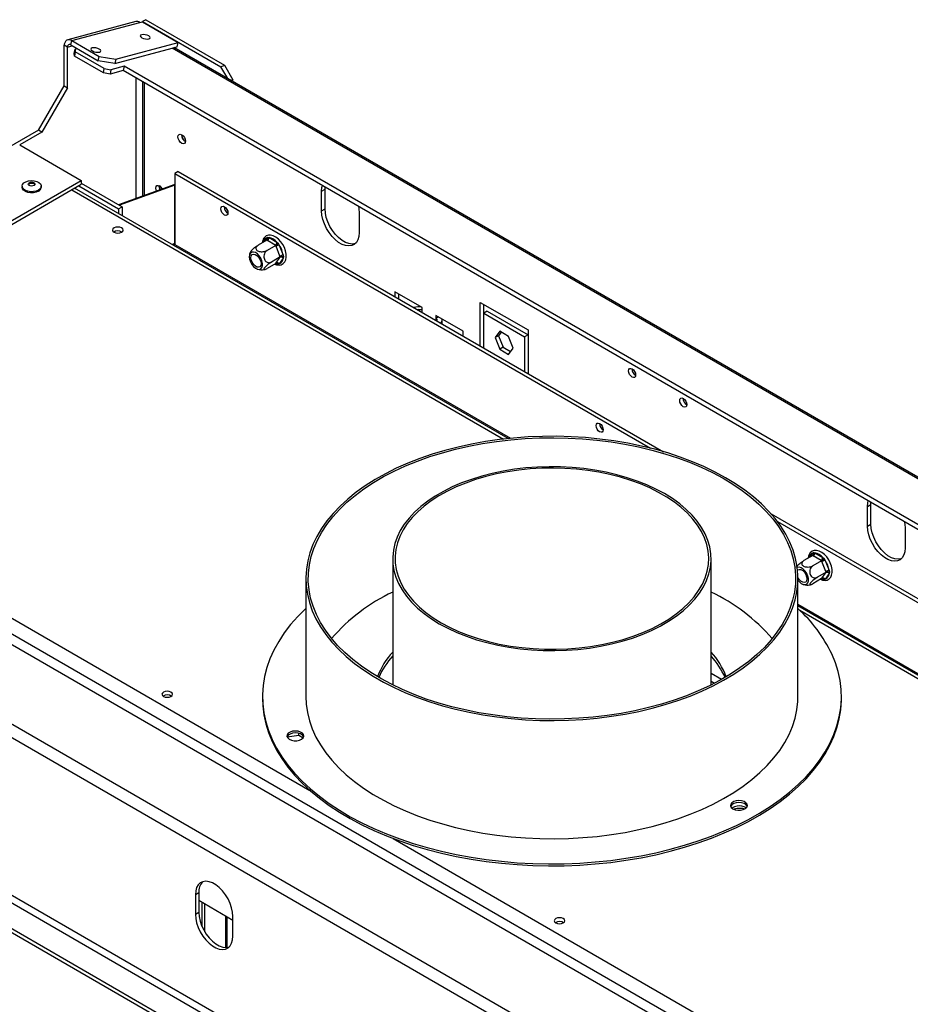
# Model space of a CAD drawing. Units: millimetres. Extents: x 115 to 9895, y -368 to 4498.
# Drawn here: x 4262 to 4631, y 1774 to 2182 of the extents above; entities that cross this region are included whole.
import ezdxf

# ---------------------------------------------------------------- set-up
doc = ezdxf.new("R2010")
doc.units = ezdxf.units.MM
doc.header["$LTSCALE"] = 20

msp = doc.modelspace()

# ---------------------------------------------------------------- linework, layer by layer
at = {"color": 7, "linetype": 'Continuous', "lineweight": 25}
for p, q in [((4310.07, 2180.81), (4281.93, 2173.28)), ((4283.56, 2172.95), (4311.84, 2180.53)), ((4311.84, 2180.53), (4312.82, 2180.79)), ((4312.82, 2180.79), (4327.67, 2172.22)), ((4314.3, 2181.62), (4312.89, 2180.81)), ((4312.89, 2180.75), (4312.89, 2180.81)), ((4312.89, 2180.81), (4345.41, 2162.03)), ((4314.3, 2181.62), (4346.83, 2162.85)), ((4281.78, 2170.29), (4280.36, 2171.1)), ((4280.36, 2154.24), (4280.36, 2171.1)), ((4281.78, 2153.43), (4281.78, 2170.29)), ((4283.19, 2171.16), (4283.56, 2172.95)), ((4283.19, 2171.16), (4294.5, 2164.63)), ((4283.56, 2172.95), (4294.87, 2166.42)), ((4301.45, 2163.5), (4327.3, 2170.43)), ((4301.82, 2165.29), (4327.67, 2172.22)), ((4327.3, 2170.43), (4327.67, 2172.22)), ((4284.59, 2167.68), (4284.96, 2169.46)), ((4284.64, 2166.49), (4284.59, 2167.68)), ((4285, 2168.28), (4284.64, 2166.49)), ((4296.66, 2159.55), (4284.64, 2166.49)), ((4284.96, 2169.46), (4285.76, 2169.68)), ((4284.96, 2169.46), (4285, 2168.28)), ((4297.03, 2161.34), (4285, 2168.28)), ((4294.5, 2164.63), (4294.87, 2166.42)), ((4294.87, 2166.42), (4301.82, 2165.29)), ((4913.65, 1830.77), (4325.92, 2170.06)), ((4301.45, 2163.5), (4294.5, 2164.63)), ((4305.27, 2162.36), (4299.81, 2160.89)), ((4301.82, 2165.29), (4301.45, 2163.5)), ((4305.27, 2162.36), (4304.9, 2160.57)), ((4890.75, 1824.36), (4305.27, 2162.36)), ((4345.41, 2162.03), (4346.83, 2162.85)), ((4348.21, 2157.2), (4345.41, 2162.03)), ((4346.83, 2162.85), (4350.36, 2156.72)), ((4296.66, 2159.55), (4297.03, 2161.34)), ((4299.44, 2159.1), (4296.66, 2159.55)), ((4297.03, 2161.34), (4299.81, 2160.89)), ((4299.81, 2160.89), (4299.44, 2159.1)), ((4304.9, 2160.57), (4299.44, 2159.1)), ((4888.39, 1823.73), (4304.9, 2160.57)), ((4269.75, 2135.87), (4280.36, 2154.24)), ((4280.36, 2154.24), (4281.78, 2153.43)), ((4313.6, 2155.55), (4313.6, 2108.77)), ((4350.36, 2156.72), (4349.7, 2156.34)), ((4350.36, 2155.95), (4350.36, 2156.72)), ((4281.78, 2153.43), (4271.17, 2135.06)), ((4269.75, 2135.87), (4203.29, 2097.5)), ((4271.17, 2135.06), (4261.98, 2129.75)), ((4271.17, 2135.06), (4269.75, 2135.87)), ((4329.01, 2133.91), (4329.02, 2134.07)), ((4261.98, 2129.75), (4287.43, 2115.06)), ((4327.74, 2118.73), (4326.32, 2117.91)), ((4326.32, 2117.91), (4326.32, 2088.52)), ((4326.32, 2117.91), (4523.48, 2004.09)), ((4327.74, 2118.73), (4528.85, 2002.63)), ((4213.19, 2072.19), (4287.43, 2115.06)), ((4214.6, 2071.38), (4287.43, 2113.42)), ((4287.43, 2115.06), (4287.43, 2113.42)), ((4287.43, 2113.91), (4304.4, 2104.12)), ((4326.32, 2113.37), (4302.99, 2104.93)), ((4326.25, 2113.04), (4326.32, 2113.08)), ((4262.95, 2112.65), (4262.95, 2112.2)), ((4270.9, 2112.2), (4270.9, 2112.65)), ((4464.45, 2008.09), (4284.71, 2111.85)), ((4286.44, 2112.85), (4302.99, 2103.3)), ((4326.25, 2113.04), (4303.31, 2104.74)), ((4319.82, 2112.68), (4319.82, 2112.83)), ((4326.25, 2088.54), (4326.25, 2113.04)), ((4387.13, 2110.56), (4388.55, 2111.38)), ((4387.13, 2102.4), (4387.13, 2110.56)), ((4388.55, 2111.38), (4388.59, 2112.26)), ((4388.55, 2103.22), (4388.55, 2111.38)), ((4302.99, 2103.3), (4304.4, 2104.12)), ((4302.99, 2103.3), (4302.99, 2101.3)), ((4304.4, 2104.12), (4304.4, 2100.49)), ((4346.76, 2104.07), (4346.76, 2104.15)), ((4387.13, 2102.4), (4388.55, 2103.22)), ((4402.69, 2101.58), (4402.69, 2093.42)), ((4325.62, 2088.91), (4326.25, 2088.54)), ((4325.62, 2088.91), (4325.62, 2088.24)), ((4326.25, 2088.54), (4326.32, 2088.58)), ((4364.42, 2090.25), (4360.81, 2088.17)), ((4364.39, 2091.24), (4364.81, 2091.5)), ((4364.66, 2090.11), (4364.42, 2090.25)), ((4367.89, 2088.24), (4364.66, 2090.11)), ((4364.81, 2091.5), (4365.37, 2091.33)), ((4365.37, 2091.33), (4368.59, 2089.47)), ((4368.59, 2089.47), (4369.18, 2088.98)), ((4369.18, 2088.98), (4369.57, 2088.25)), ((4326.32, 2088.52), (4329.15, 2086.88)), ((4327.03, 2088.11), (4327.03, 2087.43)), ((4368.14, 2088.1), (4364.53, 2086.02)), ((4368.14, 2088.1), (4367.89, 2088.24)), ((4368.25, 2087.79), (4368.14, 2088.1)), ((4369.87, 2083.63), (4368.25, 2087.79)), ((4369.57, 2088.25), (4371.19, 2084.09)), ((4368.14, 2080.67), (4364.53, 2078.59)), ((4369.99, 2083.32), (4366.38, 2081.23)), ((4368.14, 2080.67), (4368.25, 2080.85)), ((4368.25, 2080.85), (4369.87, 2083.14)), ((4369.57, 2080.49), (4369.18, 2080.25)), ((4371.19, 2082.79), (4369.57, 2080.49)), ((4369.99, 2083.32), (4369.87, 2083.63)), ((4369.87, 2083.14), (4369.99, 2083.32)), ((4371.19, 2084.09), (4371.36, 2083.36)), ((4371.36, 2083.36), (4371.19, 2082.79)), ((4369.18, 2080.25), (4368.59, 2080.41)), ((4428.85, 2062.39), (4417.54, 2068.92)), ((4417.54, 2068.92), (4417.54, 2066.89)), ((4418.95, 2068.11), (4418.95, 2066.07)), ((4452.9, 2064.52), (4472.69, 2053.09)), ((4452.9, 2046.48), (4452.9, 2064.52)), ((4428.85, 2061.17), (4428.85, 2062.39)), ((4454.31, 2060), (4454.31, 2063.7)), ((4455.72, 2060.81), (4454.31, 2060)), ((4455.72, 2060.81), (4472.69, 2051.01)), ((4445.82, 2052.6), (4434.51, 2059.13)), ((4434.51, 2059.13), (4434.51, 2057.9)), ((4434.51, 2057.9), (4435.57, 2058.51)), ((4437.1, 2055.6), (4437.1, 2057.09)), ((4454.31, 2060), (4471.28, 2050.2)), ((4454.31, 2045.66), (4454.31, 2060)), ((4445.82, 2050.56), (4445.82, 2052.6)), ((4460.94, 2052.54), (4459.08, 2049.89)), ((4461.53, 2052.19), (4460.49, 2050.71)), ((4464.65, 2050.39), (4460.94, 2052.54)), ((4472.69, 2053.09), (4472.69, 2035.05)), ((4460.49, 2050.71), (4459.08, 2049.89)), ((4459.08, 2049.89), (4460.94, 2045.11)), ((4460.49, 2050.71), (4462.35, 2045.92)), ((4466.51, 2045.6), (4464.65, 2050.39)), ((4472.69, 2051.01), (4471.28, 2050.2)), ((4471.28, 2050.2), (4471.28, 2035.86)), ((4462.35, 2045.92), (4460.94, 2045.11)), ((4460.94, 2045.11), (4464.65, 2042.96)), ((4462.35, 2045.92), (4465.47, 2044.12)), ((4464.65, 2042.96), (4466.51, 2045.6)), ((4074.43, 2029.1), (4659.92, 1691.1)), ((4502.32, 2014.27), (4502.32, 2014.35)), ((4613.41, 1979.94), (4614.82, 1980.76)), ((4613.41, 1971.77), (4613.41, 1979.94)), ((4614.82, 1980.76), (4614.86, 1981.63)), ((4614.82, 1972.59), (4614.82, 1980.76)), ((4573.5, 1976.85), (4863.72, 1809.31)), ((4576.04, 1973.76), (4862.31, 1808.49)), ((4613.41, 1971.77), (4614.82, 1972.59)), ((4628.96, 1970.96), (4628.96, 1962.79)), ((4416.59, 1958.31), (4416.59, 1906.01)), ((4548.59, 1906.01), (4548.59, 1958.31)), ((4590.7, 1959.62), (4587.08, 1957.54)), ((4590.66, 1960.62), (4591.09, 1960.88)), ((4590.94, 1959.48), (4590.7, 1959.62)), ((4594.16, 1957.62), (4590.94, 1959.48)), ((4591.09, 1960.88), (4591.64, 1960.7)), ((4591.64, 1960.7), (4594.87, 1958.84)), ((4594.87, 1958.84), (4595.45, 1958.36)), ((4595.45, 1958.36), (4595.85, 1957.62)), ((4594.41, 1957.48), (4590.8, 1955.4)), ((4594.41, 1957.48), (4594.16, 1957.62)), ((4594.53, 1957.16), (4594.41, 1957.48)), ((4596.14, 1953.01), (4594.53, 1957.16)), ((4595.85, 1957.62), (4597.46, 1953.47)), ((4380.59, 1950.15), (4380.59, 1901.16)), ((4585.12, 1949.65), (4584.59, 1950.46)), ((4584.59, 1901.16), (4584.59, 1950.15)), ((4594.41, 1950.05), (4590.8, 1947.96)), ((4596.27, 1952.69), (4592.66, 1950.61)), ((4594.41, 1950.05), (4594.53, 1950.22)), ((4594.53, 1950.22), (4596.14, 1952.51)), ((4597.46, 1952.16), (4595.85, 1949.87)), ((4596.27, 1952.69), (4596.14, 1953.01)), ((4596.14, 1952.51), (4596.27, 1952.69)), ((4597.46, 1953.47), (4597.64, 1952.73)), ((4597.64, 1952.73), (4597.46, 1952.16)), ((4595.45, 1949.62), (4594.87, 1949.78)), ((4595.85, 1949.87), (4595.45, 1949.62)), ((4847.57, 1786.92), (4584.59, 1938.74)), ((4067.52, 1926.05), (4614.82, 1610.1)), ((4058.33, 1920.74), (4605.63, 1604.79)), ((4058.33, 1919.11), (4605.63, 1603.16)), ((4362.59, 1901.16), (4362.59, 1900.34)), ((4602.59, 1900.34), (4602.59, 1901.16)), ((4372.85, 1884.45), (4377.7, 1885.2)), ((4377.7, 1885.2), (4377.7, 1885.93)), ((4377.7, 1885.2), (4379.51, 1884.16)), ((4336.22, 1819.92), (4334.81, 1819.11)), ((4336.22, 1819.92), (4336.22, 1811.76)), ((4334.81, 1819.11), (4334.81, 1810.94)), ((4350.36, 1808.49), (4336.22, 1816.65)), ((4337.64, 1805.78), (4337.64, 1815.84)), ((4336.22, 1811.76), (4334.81, 1810.94)), ((4338.7, 1803.76), (4338.7, 1815.22)), ((4348, 1797.26), (4348, 1809.86)), ((4350.36, 1801.96), (4350.36, 1810.13))]:
    msp.add_line(p, q, dxfattribs=at)
at = {"color": 8, "linetype": 'Continuous', "lineweight": 25}
for p, q in [((4281.78, 2170.29), (4283.78, 2170.82)), ((4912.92, 1830.58), (4325.19, 2169.86)), ((4310.06, 2157.59), (4310.06, 2107.49)), ((4312.89, 2155.96), (4312.89, 2108.51)), ((4283.54, 2111.18), (4462.48, 2007.88)), ((4363.19, 2089.54), (4364.39, 2091.24)), ((4329.15, 2086.88), (4465.46, 2008.2)), ((4368.59, 2080.41), (4368.13, 2080.67)), ((4428.85, 2060.36), (4428.85, 2061.17)), ((4434.51, 2057.9), (4434.51, 2057.09)), ((4117.37, 2015.25), (4382.28, 1862.32)), ((4049.56, 2010.53), (4638.13, 1670.75)), ((4130.45, 2001.17), (4660.78, 1695.01)), ((4068.94, 1993.77), (4615.81, 1678.06)), ((4589.47, 1958.91), (4590.66, 1960.62)), ((4594.87, 1949.78), (4594.41, 1950.05)), ((4584.59, 1939.42), (4834.73, 1795.02)), ((4585.32, 1936.97), (4846.4, 1786.25)), ((4068.94, 1928.5), (4614.82, 1613.36)), ((4552.93, 1908.31), (4548.59, 1910.81)), ((4548.59, 1907.54), (4550, 1906.73)), ((4416.74, 1842.43), (4680.23, 1690.32)), ((4347.32, 1810.24), (4347.32, 1797.23))]:
    msp.add_line(p, q, dxfattribs=at)
at = {"color": 7, "linetype": 'Continuous', "lineweight": 25, "flags": 128}
for points in [[(4315.47, 2174.93), (4314.8, 2175.23), (4314, 2175.42), (4313.22, 2175.48), (4312.55, 2175.4), (4312.12, 2175.19), (4311.97, 2174.88), (4312.15, 2174.52), (4312.6, 2174.16), (4313.28, 2173.86), (4314.07, 2173.66), (4314.86, 2173.6), (4315.52, 2173.69), (4315.96, 2173.9), (4316.1, 2174.21), (4315.93, 2174.57), (4315.47, 2174.93)], [(4294.98, 2169.44), (4294.31, 2169.74), (4293.51, 2169.93), (4292.73, 2169.99), (4292.06, 2169.91), (4291.63, 2169.7), (4291.48, 2169.39), (4291.65, 2169.03), (4292.11, 2168.67), (4292.79, 2168.37), (4293.58, 2168.18), (4294.37, 2168.11), (4295.03, 2168.2), (4295.47, 2168.41), (4295.61, 2168.72), (4295.44, 2169.08), (4294.98, 2169.44)], [(4329.15, 2133.99), (4329.75, 2133.51), (4330.25, 2132.83), (4330.59, 2132.06), (4330.71, 2131.3), (4330.59, 2130.68), (4330.25, 2130.29), (4329.75, 2130.19), (4329.15, 2130.4), (4328.56, 2130.88), (4328.05, 2131.56), (4327.71, 2132.34), (4327.6, 2133.1), (4327.71, 2133.71), (4328.05, 2134.1), (4328.56, 2134.2), (4329.15, 2133.99)], [(4269.74, 2111.03), (4268.78, 2110.62), (4267.66, 2110.39), (4266.48, 2110.37), (4265.34, 2110.54), (4264.33, 2110.91), (4263.56, 2111.43), (4263.09, 2112.05), (4262.95, 2112.73), (4263.17, 2113.41), (4263.73, 2114.01), (4264.57, 2114.49), (4265.61, 2114.81), (4266.78, 2114.94), (4267.95, 2114.86), (4269.04, 2114.59), (4269.94, 2114.14), (4270.57, 2113.57), (4270.88, 2112.9), (4270.83, 2112.22), (4270.44, 2111.58), (4269.74, 2111.03)], [(4267.92, 2112.93), (4267.46, 2112.76), (4266.93, 2112.7), (4266.39, 2112.76), (4265.94, 2112.93), (4265.63, 2113.2), (4265.53, 2113.51), (4265.63, 2113.81), (4265.94, 2114.08), (4266.39, 2114.25), (4266.93, 2114.31), (4267.46, 2114.25), (4267.92, 2114.08), (4268.22, 2113.81), (4268.33, 2113.51), (4268.22, 2113.2), (4267.92, 2112.93)], [(4265.57, 2113.3), (4265.63, 2113.41), (4265.94, 2113.67), (4266.39, 2113.84), (4266.93, 2113.9), (4267.46, 2113.84), (4267.92, 2113.67), (4268.22, 2113.41), (4268.28, 2113.3)], [(4269.74, 2110.58), (4268.78, 2110.17), (4267.66, 2109.94), (4266.48, 2109.92), (4265.34, 2110.1), (4264.33, 2110.46), (4263.56, 2110.98), (4263.09, 2111.6), (4262.95, 2112.2)], [(4318.71, 2110.62), (4318.52, 2111.11), (4318.4, 2111.86), (4318.52, 2112.48), (4318.86, 2112.87), (4319.36, 2112.97), (4319.96, 2112.76)], [(4320.26, 2111.18), (4319.94, 2111.93), (4319.82, 2112.68)], [(4387.13, 2110.56), (4387.27, 2112.14), (4387.45, 2112.91)], [(4345.34, 2103.26), (4345.46, 2103.85), (4345.78, 2104.22), (4346.26, 2104.31), (4346.83, 2104.12), (4347.4, 2103.66), (4347.88, 2103.01), (4348.2, 2102.26), (4348.31, 2101.54), (4348.2, 2100.95), (4347.88, 2100.58), (4347.4, 2100.49), (4346.83, 2100.69), (4346.26, 2101.14), (4345.78, 2101.79), (4345.46, 2102.54), (4345.34, 2103.26)], [(4402.69, 2093.42), (4402.56, 2091.84), (4402.17, 2090.48), (4401.53, 2089.36), (4400.66, 2088.54), (4399.6, 2088.04), (4398.38, 2087.87), (4397.04, 2088.04), (4395.63, 2088.55), (4394.19, 2089.38), (4392.78, 2090.5), (4391.45, 2091.87), (4390.22, 2093.45), (4389.16, 2095.18), (4388.3, 2097), (4387.66, 2098.85), (4387.27, 2100.67), (4387.13, 2102.4)], [(4401.07, 2088.87), (4401.01, 2088.85), (4399.79, 2088.68), (4398.46, 2088.86), (4397.04, 2089.37), (4395.61, 2090.2), (4394.2, 2091.32), (4392.86, 2092.69), (4391.64, 2094.26), (4390.58, 2095.99), (4389.71, 2097.81), (4389.07, 2099.67), (4388.68, 2101.49), (4388.55, 2103.22)], [(4402.38, 2104.3), (4402.56, 2103.31), (4402.69, 2101.58)], [(4301.08, 2093.54), (4301.79, 2093.27), (4302.63, 2093.17), (4303.48, 2093.27), (4304.19, 2093.54), (4304.67, 2093.96), (4304.83, 2094.44), (4304.67, 2094.93), (4304.19, 2095.34), (4303.48, 2095.61), (4302.63, 2095.71), (4301.79, 2095.61), (4301.08, 2095.34), (4300.6, 2094.93), (4300.43, 2094.44), (4300.6, 2093.96), (4301.08, 2093.54)], [(4367.65, 2080.39), (4368.43, 2080.08), (4369.53, 2079.95), (4370.42, 2080.11), (4371.25, 2080.58), (4371.88, 2081.29), (4372.29, 2082.19), (4372.49, 2083.27), (4372.46, 2084.51), (4372.2, 2085.84), (4371.72, 2087.18), (4371.05, 2088.47), (4370.22, 2089.66), (4369.26, 2090.69), (4368.22, 2091.52), (4367.12, 2092.1), (4366.01, 2092.38), (4365.06, 2092.35), (4364.14, 2092.02), (4363.42, 2091.42), (4363.22, 2091.18), (4363.22, 2091.18)], [(4329.06, 2086.25), (4329.12, 2086.55), (4329.15, 2086.88)], [(4361.3, 2083.77), (4360.53, 2084.56), (4359.7, 2085.11), (4358.89, 2085.37), (4358.17, 2085.3), (4357.61, 2084.93), (4357.25, 2084.27), (4357.12, 2083.39), (4357.25, 2082.37), (4357.61, 2081.3), (4358.17, 2080.27), (4358.89, 2079.38), (4359.7, 2078.7), (4360.53, 2078.29), (4361.3, 2078.19), (4361.95, 2078.42), (4362.42, 2078.94), (4362.67, 2079.72), (4362.67, 2080.67), (4362.42, 2081.73), (4361.95, 2082.8), (4361.3, 2083.77)], [(4358.85, 2080.28), (4358.29, 2081.15), (4357.92, 2082.1), (4357.79, 2083.01), (4357.92, 2083.77), (4358.29, 2084.3), (4358.85, 2084.52), (4359.54, 2084.41), (4360.28, 2083.99), (4360.97, 2083.29), (4361.54, 2082.42), (4361.9, 2081.47), (4362.03, 2080.56), (4361.9, 2079.8), (4361.54, 2079.27), (4360.97, 2079.05), (4360.28, 2079.16), (4359.54, 2079.59), (4358.85, 2080.28)], [(4515.83, 2036.98), (4516.4, 2036.52), (4516.88, 2035.87), (4517.2, 2035.13), (4517.31, 2034.4), (4517.2, 2033.81), (4516.88, 2033.44), (4516.4, 2033.35), (4515.83, 2033.55), (4515.26, 2034.01), (4514.78, 2034.66), (4514.46, 2035.4), (4514.34, 2036.12), (4514.46, 2036.71), (4514.78, 2037.08), (4515.26, 2037.17), (4515.83, 2036.98)], [(4537.04, 2024.73), (4537.61, 2024.27), (4538.09, 2023.62), (4538.41, 2022.88), (4538.53, 2022.16), (4538.41, 2021.57), (4538.09, 2021.2), (4537.61, 2021.1), (4537.04, 2021.3), (4536.47, 2021.76), (4535.99, 2022.41), (4535.67, 2023.15), (4535.56, 2023.87), (4535.67, 2024.46), (4535.99, 2024.83), (4536.47, 2024.93), (4537.04, 2024.73)], [(4500.91, 2013.45), (4501.02, 2014.04), (4501.34, 2014.41), (4501.82, 2014.51), (4502.39, 2014.31), (4502.96, 2013.85), (4503.44, 2013.2), (4503.76, 2012.46), (4503.88, 2011.74), (4503.76, 2011.15), (4503.44, 2010.78), (4502.96, 2010.68), (4502.39, 2010.88), (4501.82, 2011.34), (4501.34, 2011.99), (4501.02, 2012.73), (4500.91, 2013.45)], [(4581.2, 1965.22), (4579.5, 1968.53), (4577.46, 1971.78), (4575.1, 1974.96), (4572.42, 1978.05), (4569.42, 1981.05), (4566.13, 1983.93), (4562.55, 1986.71), (4558.7, 1989.35), (4554.58, 1991.86), (4550.22, 1994.23), (4545.62, 1996.45), (4540.81, 1998.5), (4535.79, 2000.39), (4530.59, 2002.11), (4525.23, 2003.64), (4519.71, 2004.99), (4514.07, 2006.16), (4508.33, 2007.13), (4502.49, 2007.9), (4496.58, 2008.48), (4490.63, 2008.85), (4484.65, 2009.02), (4478.66, 2008.99), (4472.69, 2008.75), (4466.74, 2008.32), (4460.86, 2007.68), (4455.05, 2006.84), (4449.33, 2005.81), (4443.73, 2004.59), (4438.26, 2003.18), (4432.95, 2001.59), (4427.8, 1999.82), (4422.85, 1997.87), (4418.1, 1995.77), (4413.57, 1993.5), (4409.28, 1991.09), (4405.25, 1988.54), (4401.48, 1985.85), (4397.99, 1983.04), (4394.79, 1980.12), (4391.9, 1977.09), (4389.31, 1973.97), (4387.05, 1970.77), (4385.12, 1967.5), (4383.53, 1964.17), (4382.27, 1960.79), (4381.36, 1957.37), (4380.8, 1953.93), (4380.6, 1950.47), (4380.74, 1947.02), (4381.23, 1943.57), (4382.08, 1940.15), (4383.27, 1936.76), (4384.8, 1933.42), (4386.67, 1930.13), (4388.87, 1926.92), (4391.39, 1923.78), (4394.23, 1920.74), (4397.37, 1917.79), (4400.81, 1914.96), (4404.53, 1912.25), (4408.51, 1909.67), (4412.76, 1907.23), (4417.24, 1904.94), (4421.95, 1902.8), (4426.87, 1900.83), (4431.98, 1899.03), (4437.26, 1897.4), (4442.7, 1895.96), (4448.28, 1894.7), (4453.97, 1893.63), (4459.77, 1892.76), (4465.64, 1892.08), (4471.58, 1891.61), (4477.55, 1891.34), (4483.53, 1891.27), (4489.52, 1891.4), (4495.48, 1891.74), (4501.39, 1892.27), (4507.24, 1893.01), (4513.01, 1893.95), (4518.67, 1895.07), (4524.21, 1896.39), (4529.6, 1897.89), (4534.83, 1899.58), (4539.89, 1901.43), (4544.74, 1903.46), (4549.38, 1905.64), (4553.79, 1907.98), (4557.95, 1910.47), (4561.86, 1913.09), (4565.49, 1915.84), (4568.83, 1918.71), (4571.88, 1921.68), (4574.62, 1924.76), (4577.04, 1927.92), (4579.14, 1931.16), (4580.91, 1934.46), (4582.33, 1937.82), (4583.41, 1941.22), (4584.15, 1944.65), (4584.53, 1948.1), (4584.56, 1951.56), (4584.25, 1955.01), (4583.58, 1958.44), (4582.56, 1961.85), (4581.2, 1965.22)], [(4580.23, 1965.07), (4581.59, 1961.7), (4582.6, 1958.3), (4583.26, 1954.86), (4583.57, 1951.41), (4583.52, 1947.96), (4583.12, 1944.51), (4582.36, 1941.08), (4581.26, 1937.69), (4579.81, 1934.33), (4578.01, 1931.04), (4575.88, 1927.81), (4573.43, 1924.66), (4570.65, 1921.59), (4567.57, 1918.63), (4564.18, 1915.78), (4560.51, 1913.05), (4556.57, 1910.45), (4552.37, 1907.99), (4547.92, 1905.68), (4543.24, 1903.52), (4538.35, 1901.53), (4533.26, 1899.71), (4528, 1898.07), (4522.57, 1896.61), (4517.01, 1895.33), (4511.32, 1894.25), (4505.53, 1893.37), (4499.67, 1892.68), (4493.74, 1892.2), (4487.77, 1891.92), (4481.79, 1891.85), (4475.81, 1891.98), (4469.85, 1892.31), (4463.94, 1892.85), (4458.09, 1893.59), (4452.33, 1894.52), (4446.67, 1895.66), (4441.14, 1896.98), (4435.76, 1898.49), (4430.54, 1900.18), (4425.5, 1902.05), (4420.67, 1904.09), (4416.05, 1906.29), (4411.67, 1908.64), (4407.53, 1911.14), (4403.66, 1913.77), (4400.07, 1916.54), (4396.76, 1919.42), (4393.76, 1922.41), (4391.07, 1925.49), (4388.7, 1928.67), (4386.66, 1931.92), (4384.96, 1935.23), (4383.6, 1938.59), (4382.58, 1942), (4381.92, 1945.43), (4381.62, 1948.89), (4381.66, 1952.34), (4382.07, 1955.79), (4382.82, 1959.22), (4383.93, 1962.61), (4385.38, 1965.97), (4387.17, 1969.26), (4389.3, 1972.49), (4391.76, 1975.64), (4394.54, 1978.7), (4397.62, 1981.67), (4401, 1984.52), (4404.67, 1987.25), (4408.62, 1989.85), (4412.82, 1992.31), (4417.27, 1994.62), (4421.95, 1996.77), (4426.84, 1998.77), (4431.93, 2000.59), (4437.19, 2002.23), (4442.62, 2003.69), (4448.18, 2004.97), (4453.87, 2006.05), (4459.65, 2006.93), (4465.52, 2007.62), (4471.45, 2008.1), (4477.41, 2008.38), (4483.4, 2008.45), (4489.38, 2008.32), (4495.34, 2007.99), (4501.25, 2007.45), (4507.1, 2006.71), (4512.86, 2005.78), (4518.51, 2004.64), (4524.04, 2003.32), (4529.43, 2001.81), (4534.65, 2000.12), (4539.68, 1998.25), (4544.52, 1996.21), (4549.14, 1994.01), (4553.52, 1991.66), (4557.66, 1989.16), (4561.53, 1986.53), (4565.12, 1983.76), (4568.43, 1980.88), (4571.43, 1977.89), (4574.12, 1974.8), (4576.49, 1971.63), (4578.53, 1968.38), (4580.23, 1965.07)], [(4435.92, 1931.37), (4439.46, 1929.48), (4443.22, 1927.74), (4447.19, 1926.16), (4451.35, 1924.75), (4455.68, 1923.53), (4460.15, 1922.49), (4464.74, 1921.63), (4469.42, 1920.98), (4474.18, 1920.52), (4478.98, 1920.27), (4483.8, 1920.22), (4488.61, 1920.37), (4493.39, 1920.73), (4498.12, 1921.28), (4502.76, 1922.04), (4507.29, 1922.98), (4511.69, 1924.12), (4515.94, 1925.43), (4520.01, 1926.93), (4523.88, 1928.59), (4527.53, 1930.41), (4530.94, 1932.38), (4534.09, 1934.48), (4536.96, 1936.72), (4539.55, 1939.06), (4541.83, 1941.52), (4543.8, 1944.06), (4545.44, 1946.67), (4546.74, 1949.35), (4547.7, 1952.08), (4548.32, 1954.84), (4548.58, 1957.62), (4548.49, 1960.4), (4548.05, 1963.17), (4547.27, 1965.92), (4546.13, 1968.62), (4544.66, 1971.27), (4542.85, 1973.85), (4540.73, 1976.35), (4538.29, 1978.75), (4535.56, 1981.05), (4532.54, 1983.22), (4529.26, 1985.26), (4525.73, 1987.15), (4521.97, 1988.89), (4518, 1990.47), (4513.84, 1991.88), (4509.51, 1993.1), (4505.04, 1994.14), (4500.45, 1994.99), (4495.76, 1995.65), (4491.01, 1996.1), (4486.21, 1996.36), (4481.39, 1996.41), (4476.57, 1996.26), (4471.79, 1995.9), (4467.07, 1995.35), (4462.43, 1994.59), (4457.89, 1993.65), (4453.49, 1992.51), (4449.25, 1991.19), (4445.18, 1989.7), (4441.31, 1988.04), (4437.66, 1986.22), (4434.25, 1984.25), (4431.1, 1982.15), (4428.22, 1979.91), (4425.64, 1977.57), (4423.36, 1975.11), (4421.39, 1972.57), (4419.75, 1969.96), (4418.45, 1967.28), (4417.48, 1964.55), (4416.87, 1961.79), (4416.6, 1959.01), (4416.69, 1956.23), (4417.13, 1953.46), (4417.92, 1950.71), (4419.06, 1948.01), (4420.53, 1945.36), (4422.33, 1942.78), (4424.46, 1940.28), (4426.89, 1937.88), (4429.63, 1935.58), (4432.64, 1933.41), (4435.92, 1931.37)], [(4436.63, 1931.78), (4440.15, 1929.89), (4443.9, 1928.16), (4447.87, 1926.6), (4452.02, 1925.2), (4456.34, 1923.99), (4460.8, 1922.96), (4465.38, 1922.13), (4470.06, 1921.5), (4474.8, 1921.06), (4479.59, 1920.83), (4484.4, 1920.81), (4489.19, 1920.98), (4493.95, 1921.37), (4498.64, 1921.95), (4503.25, 1922.74), (4507.75, 1923.71), (4512.1, 1924.88), (4516.3, 1926.23), (4520.31, 1927.75), (4524.12, 1929.45), (4527.7, 1931.3), (4531.03, 1933.29), (4534.1, 1935.43), (4536.89, 1937.68), (4539.38, 1940.06), (4541.56, 1942.53), (4543.42, 1945.08), (4544.95, 1947.71), (4546.13, 1950.4), (4546.97, 1953.13), (4547.46, 1955.89), (4547.59, 1958.66), (4547.37, 1961.43), (4546.79, 1964.18), (4545.87, 1966.91), (4544.6, 1969.58), (4542.98, 1972.19), (4541.04, 1974.73), (4538.78, 1977.18), (4536.22, 1979.52), (4533.36, 1981.75), (4530.22, 1983.85), (4526.83, 1985.81), (4523.19, 1987.62), (4519.33, 1989.27), (4515.27, 1990.75), (4511.03, 1992.06), (4506.63, 1993.18), (4502.11, 1994.11), (4497.48, 1994.84), (4492.76, 1995.38), (4487.99, 1995.71), (4483.19, 1995.84), (4478.39, 1995.76), (4473.61, 1995.48), (4468.88, 1994.99), (4464.23, 1994.31), (4459.67, 1993.43), (4455.24, 1992.36), (4450.96, 1991.1), (4446.86, 1989.66), (4442.94, 1988.05), (4439.25, 1986.28), (4435.79, 1984.35), (4432.59, 1982.29), (4429.66, 1980.09), (4427.02, 1977.77), (4424.68, 1975.35), (4422.66, 1972.83), (4420.96, 1970.24), (4419.61, 1967.58), (4418.59, 1964.87), (4417.93, 1962.12), (4417.62, 1959.35), (4417.66, 1956.58), (4418.06, 1953.82), (4418.81, 1951.08), (4419.91, 1948.38), (4421.36, 1945.73), (4423.13, 1943.16), (4425.23, 1940.66), (4427.65, 1938.27), (4430.36, 1935.98), (4433.36, 1933.81), (4436.63, 1931.78)], [(4613.41, 1979.94), (4613.54, 1981.51), (4613.72, 1982.29)], [(4628.96, 1962.79), (4628.83, 1961.22), (4628.44, 1959.85), (4627.8, 1958.74), (4626.93, 1957.91), (4625.87, 1957.41), (4624.65, 1957.24), (4623.32, 1957.42), (4621.9, 1957.93), (4620.47, 1958.75), (4619.06, 1959.87), (4617.72, 1961.24), (4616.5, 1962.82), (4615.44, 1964.55), (4614.57, 1966.37), (4613.93, 1968.23), (4613.54, 1970.05), (4613.41, 1971.77)], [(4627.35, 1958.24), (4627.29, 1958.23), (4626.07, 1958.06), (4624.73, 1958.23), (4623.32, 1958.74), (4621.88, 1959.57), (4620.47, 1960.69), (4619.13, 1962.06), (4617.91, 1963.64), (4616.85, 1965.37), (4615.99, 1967.19), (4615.35, 1969.04), (4614.95, 1970.86), (4614.82, 1972.59)], [(4628.65, 1973.67), (4628.83, 1972.69), (4628.96, 1970.96)], [(4593.92, 1949.77), (4594.71, 1949.45), (4595.8, 1949.32), (4596.7, 1949.49), (4597.53, 1949.96), (4598.15, 1950.66), (4598.56, 1951.56), (4598.76, 1952.65), (4598.73, 1953.89), (4598.47, 1955.22), (4597.99, 1956.56), (4597.32, 1957.85), (4596.49, 1959.04), (4595.54, 1960.07), (4594.49, 1960.89), (4593.39, 1961.47), (4592.28, 1961.75), (4591.34, 1961.73), (4590.41, 1961.39), (4589.69, 1960.8), (4589.5, 1960.55), (4589.5, 1960.55)], [(4587.58, 1953.14), (4586.8, 1953.94), (4585.98, 1954.49), (4585.17, 1954.74), (4584.45, 1954.68), (4584.3, 1954.62)], [(4584.42, 1953.54), (4584.56, 1953.67), (4585.12, 1953.89), (4585.82, 1953.79), (4586.55, 1953.36), (4587.25, 1952.67), (4587.81, 1951.8), (4588.18, 1950.85), (4588.31, 1949.94), (4588.18, 1949.17), (4587.81, 1948.65), (4587.25, 1948.43), (4586.55, 1948.54), (4585.82, 1948.96), (4585.12, 1949.65), (4585.12, 1949.65)], [(4584.59, 1949.44), (4585.17, 1948.75), (4585.98, 1948.07), (4586.8, 1947.67), (4587.58, 1947.57), (4588.23, 1947.79), (4588.7, 1948.32), (4588.94, 1949.09), (4588.94, 1950.05), (4588.7, 1951.11), (4588.23, 1952.17), (4587.58, 1953.14), (4587.58, 1953.14)], [(4380.59, 1937.65), (4380.52, 1937.58), (4377.26, 1934.34), (4374.3, 1931), (4371.66, 1927.57), (4369.35, 1924.07), (4367.36, 1920.49), (4365.72, 1916.86), (4364.42, 1913.19), (4363.46, 1909.48), (4362.86, 1905.74), (4362.6, 1901.99), (4362.7, 1898.24), (4363.15, 1894.5), (4363.95, 1890.77), (4365.1, 1887.08), (4366.59, 1883.43), (4368.42, 1879.83), (4370.59, 1876.29), (4373.09, 1872.83), (4375.9, 1869.45), (4379.03, 1866.16), (4382.47, 1862.97), (4386.19, 1859.9), (4390.2, 1856.95), (4394.49, 1854.13), (4399.03, 1851.44), (4403.81, 1848.9), (4408.83, 1846.52), (4414.06, 1844.29), (4419.49, 1842.23), (4425.11, 1840.35), (4430.9, 1838.64), (4436.84, 1837.12), (4442.91, 1835.78), (4449.1, 1834.64), (4455.39, 1833.69), (4461.75, 1832.94), (4468.18, 1832.38), (4474.65, 1832.03), (4481.15, 1831.89), (4487.65, 1831.94), (4494.13, 1832.2), (4500.58, 1832.66), (4506.98, 1833.33), (4513.3, 1834.19), (4519.54, 1835.25), (4525.66, 1836.5), (4531.66, 1837.94), (4537.52, 1839.57), (4543.22, 1841.37), (4548.73, 1843.35), (4554.06, 1845.51), (4559.17, 1847.82), (4564.06, 1850.29), (4568.71, 1852.91), (4573.11, 1855.68), (4577.24, 1858.57), (4581.1, 1861.59), (4584.66, 1864.73), (4587.93, 1867.97), (4590.89, 1871.31), (4593.53, 1874.74), (4595.84, 1878.25), (4597.82, 1881.82), (4599.47, 1885.45), (4600.77, 1889.13), (4601.73, 1892.84), (4602.33, 1896.57), (4602.58, 1900.32), (4602.49, 1904.07), (4602.04, 1907.82), (4601.24, 1911.54), (4600.09, 1915.23), (4598.6, 1918.88), (4598.6, 1918.88)], [(4324.7, 1903.08), (4323.98, 1903.35), (4323.14, 1903.45), (4322.3, 1903.35), (4321.59, 1903.08), (4321.11, 1902.66), (4320.94, 1902.18), (4321.11, 1901.69), (4321.59, 1901.28), (4322.3, 1901), (4323.14, 1900.91), (4323.98, 1901), (4324.7, 1901.28), (4325.17, 1901.69), (4325.34, 1902.18), (4325.17, 1902.66), (4324.7, 1903.08)], [(4380.59, 1901.16), (4380.74, 1898.02), (4381.23, 1894.58), (4382.08, 1891.15), (4383.27, 1887.77), (4384.8, 1884.42), (4386.67, 1881.14), (4388.87, 1877.92), (4391.39, 1874.79), (4394.23, 1871.74), (4397.37, 1868.8), (4400.81, 1865.97), (4404.53, 1863.26), (4408.51, 1860.68), (4412.76, 1858.24), (4417.24, 1855.95), (4421.95, 1853.81), (4426.87, 1851.84), (4431.98, 1850.04), (4437.26, 1848.41), (4442.7, 1846.96), (4448.28, 1845.71), (4453.97, 1844.64), (4459.77, 1843.77), (4465.64, 1843.09), (4471.58, 1842.62), (4477.55, 1842.35), (4483.53, 1842.28), (4489.52, 1842.41), (4495.48, 1842.75), (4501.39, 1843.28), (4507.24, 1844.02), (4513.01, 1844.95), (4518.67, 1846.08), (4524.21, 1847.4), (4529.6, 1848.9), (4534.83, 1850.58), (4539.89, 1852.44), (4544.74, 1854.46), (4549.38, 1856.65), (4553.79, 1858.99), (4557.95, 1861.47), (4561.86, 1864.1), (4565.49, 1866.85), (4568.83, 1869.71), (4571.88, 1872.69), (4574.62, 1875.76), (4577.04, 1878.92), (4579.14, 1882.16), (4580.91, 1885.47), (4582.33, 1888.82), (4583.41, 1892.23), (4584.15, 1895.66), (4584.53, 1899.11), (4584.59, 1901.16)], [(4362.59, 1900.34), (4362.7, 1897.42), (4363.15, 1893.68), (4363.95, 1889.96), (4365.1, 1886.26), (4366.59, 1882.61), (4368.42, 1879.01), (4370.59, 1875.48), (4373.09, 1872.01), (4375.9, 1868.63), (4379.03, 1865.34), (4382.47, 1862.16), (4386.19, 1859.08), (4390.2, 1856.13), (4394.49, 1853.31), (4399.03, 1850.63), (4403.81, 1848.09), (4408.83, 1845.7), (4414.06, 1843.48), (4419.49, 1841.42), (4425.11, 1839.53), (4430.9, 1837.82), (4436.84, 1836.3), (4442.91, 1834.96), (4449.1, 1833.82), (4455.39, 1832.87), (4461.75, 1832.12), (4468.18, 1831.57), (4474.65, 1831.22), (4481.15, 1831.07), (4487.65, 1831.13), (4494.13, 1831.39), (4500.58, 1831.85), (4506.98, 1832.51), (4513.3, 1833.37), (4519.54, 1834.43), (4525.66, 1835.68), (4531.66, 1837.12), (4537.52, 1838.75), (4543.22, 1840.56), (4548.73, 1842.54), (4554.06, 1844.69), (4559.17, 1847.01), (4564.06, 1849.48), (4568.71, 1852.1), (4573.11, 1854.86), (4577.24, 1857.76), (4581.1, 1860.78), (4584.66, 1863.91), (4587.93, 1867.16), (4590.89, 1870.5), (4593.53, 1873.93), (4595.84, 1877.43), (4597.82, 1881), (4599.47, 1884.63), (4600.77, 1888.31), (4601.73, 1892.02), (4602.33, 1895.76), (4602.58, 1899.51), (4602.59, 1900.34)], [(4379.64, 1885.42), (4379.17, 1886.03), (4378.38, 1886.51), (4377.36, 1886.83), (4376.22, 1886.93), (4375.08, 1886.81), (4374.08, 1886.49), (4373.31, 1885.99), (4372.85, 1885.38), (4372.77, 1884.72), (4373.07, 1884.08), (4373.71, 1883.52), (4374.62, 1883.12), (4375.72, 1882.91), (4376.87, 1882.92), (4377.95, 1883.14), (4378.86, 1883.55), (4379.48, 1884.12), (4379.75, 1884.76), (4379.64, 1885.42)], [(4379.68, 1884.5), (4379.64, 1884.61), (4379.17, 1885.21), (4378.38, 1885.7), (4377.36, 1886.01), (4376.22, 1886.11), (4375.08, 1885.99), (4374.08, 1885.67), (4373.31, 1885.18), (4372.85, 1884.57), (4372.83, 1884.5)], [(4563.52, 1856.64), (4563.05, 1857.24), (4562.26, 1857.73), (4561.24, 1858.04), (4560.1, 1858.14), (4558.97, 1858.02), (4557.96, 1857.7), (4557.19, 1857.21), (4556.74, 1856.59), (4556.65, 1855.93), (4556.95, 1855.29), (4557.59, 1854.73), (4558.51, 1854.33), (4559.6, 1854.12), (4560.75, 1854.13), (4561.84, 1854.35), (4562.74, 1854.77), (4563.36, 1855.33), (4563.63, 1855.97), (4563.52, 1856.64)], [(4563.57, 1855.71), (4563.52, 1855.82), (4563.05, 1856.43), (4562.26, 1856.91), (4561.24, 1857.22), (4560.1, 1857.32), (4558.97, 1857.21), (4557.96, 1856.88), (4557.19, 1856.39), (4556.74, 1855.78), (4556.71, 1855.71)], [(4350.36, 1810.13), (4350.23, 1811.85), (4349.84, 1813.67), (4349.2, 1815.53), (4348.33, 1817.35), (4347.27, 1819.08), (4346.05, 1820.66), (4344.71, 1822.03), (4343.3, 1823.15), (4341.87, 1823.97), (4340.46, 1824.48), (4339.12, 1824.66), (4337.9, 1824.49), (4336.84, 1823.99), (4335.97, 1823.16), (4335.33, 1822.05), (4334.94, 1820.68), (4334.81, 1819.11)], [(4336.22, 1811.76), (4336.35, 1810.03), (4336.75, 1808.21), (4337.39, 1806.36), (4338.25, 1804.53), (4339.31, 1802.81), (4340.53, 1801.23), (4341.87, 1799.86), (4343.28, 1798.74), (4344.72, 1797.91), (4346.13, 1797.4), (4347.47, 1797.23), (4348.69, 1797.39), (4348.75, 1797.41)], [(4334.81, 1810.94), (4334.94, 1809.21), (4335.33, 1807.39), (4335.97, 1805.54), (4336.84, 1803.72), (4337.9, 1801.99), (4339.12, 1800.41), (4340.46, 1799.04), (4341.87, 1797.92), (4343.3, 1797.09), (4344.71, 1796.58), (4346.05, 1796.41), (4347.27, 1796.58), (4348.33, 1797.08), (4349.2, 1797.91), (4349.84, 1799.02), (4350.23, 1800.39), (4350.36, 1801.96)], [(4484.22, 1807.39), (4484.93, 1807.12), (4485.78, 1807.02), (4486.62, 1807.12), (4487.33, 1807.39), (4487.81, 1807.8), (4487.98, 1808.29), (4487.81, 1808.78), (4487.33, 1809.19), (4486.62, 1809.46), (4485.78, 1809.56), (4484.93, 1809.46), (4484.22, 1809.19), (4483.74, 1808.78), (4483.58, 1808.29), (4483.74, 1807.8), (4484.22, 1807.39)]]:
    msp.add_lwpolyline(points, dxfattribs=at)
at = {"color": 8, "linetype": 'Continuous', "lineweight": 25, "flags": 128}
for points in [[(4368.59, 2080.41), (4368.2, 2080.47), (4367.92, 2080.55)], [(4594.87, 1949.78), (4594.48, 1949.85), (4594.19, 1949.92)]]:
    msp.add_lwpolyline(points, dxfattribs=at)
at = {"color": 7, "linetype": 'Continuous', "lineweight": 25}
for centre, radius, start, end in [((4310.61, 2178.55), 2.33, 58.1671, 103.4262), ((4332.26, 2134), 3.25, 181.5632, 241.3229), ((4332.08, 2133.89), 3, 177.2927, 242.702), ((4268.96, 2112.36), 1.95, 293.5055, 355.1744), ((4322.65, 2112.66), 2.76, 177.1052, 212.0877), ((4318.16, 2109.95), 3.34, 27.4124, 57.3415), ((4349.88, 2104.17), 3.13, 181.7128, 239.8271), ((4302.63, 2090.97), 3.15, 57.6052, 122.3948), ((4363.83, 2091.4), 1.54, 302.6055, 357.3945), ((4364.37, 2085.87), 5.55, 40.418, 79.5873), ((4367.06, 2089.54), 1.54, 302.6055, 357.3945), ((4370.16, 2084.48), 3.82, 98.7779, 119.8905), ((4361.84, 2082.86), 9.43, 7.5316, 34.8798), ((4368.7, 2079.85), 1.09, 36.0257, 113.972), ((4368.65, 2082.86), 2.54, 291.4182, 358.3805), ((4371.77, 2080.32), 3.82, 98.7779, 119.8905), ((4370.31, 2082.15), 1.09, 36.0257, 113.972), ((4427.44, 2056.06), 6.6, 80.4035, 107.9306), ((4427.44, 2058.44), 3.07, 62.6749, 99.6251), ((4434.2, 2057.08), 0.877, 340.6778, 69.4066), ((4435.55, 2057.08), 1.53, 310.4276, 24.9085), ((4518.79, 2036.97), 3.04, 179.2362, 240.7584), ((4540.01, 2024.73), 3.04, 179.2362, 240.7584), ((4505.45, 2014.36), 3.13, 181.7128, 239.8271), ((4590.11, 1960.77), 1.54, 302.6055, 357.3945), ((4590.64, 1955.24), 5.55, 40.418, 79.5873), ((4593.33, 1958.91), 1.54, 302.6055, 357.3945), ((4596.43, 1953.85), 3.82, 98.7779, 119.8905), ((4588.12, 1952.23), 9.43, 7.5316, 34.8798), ((4594.97, 1949.23), 1.09, 36.0257, 113.972), ((4594.92, 1952.23), 2.54, 291.4182, 358.3805), ((4598.04, 1949.7), 3.82, 98.7779, 119.8905), ((4596.58, 1951.52), 1.09, 36.0257, 113.972), ((4448.73, 1875.87), 75.76, 115.0994, 139.3277), ((4515.34, 1874.4), 77.56, 40.9581, 64.6149), ((4543.68, 1892.51), 60.92, 25.6538, 47.8133), ((4441.48, 1897.26), 33.48, 138.0116, 158.6767), ((4441.9, 1895.32), 34, 138.0965, 156.0443), ((4523.25, 1896.98), 34.01, 21.4882, 41.8235), ((4522.82, 1895.01), 34.56, 24.1003, 41.7589), ((4323.14, 1898.71), 3.15, 57.6052, 122.3948), ((4559.86, 1851.38), 4.42, 96.4665, 125.9279), ((4560.41, 1850.06), 5.81, 61.1373, 100.307), ((4342.15, 1820.38), 5.95, 136.4934, 184.3668), ((4485.78, 1804.82), 3.15, 57.6052, 122.3948)]:
    msp.add_arc(centre, radius, start, end, dxfattribs=at)
at = {"color": 8, "linetype": 'Continuous', "lineweight": 25}
for centre, radius, start, end in [((4365.25, 2088.97), 2.43, 110.699, 171.1666), ((4363.76, 2090.67), 0.85, 337.747, 42.6417), ((4367.98, 2080.43), 0.609, 357.4351, 31.2737), ((4591.52, 1958.34), 2.43, 110.699, 171.1666), ((4590.04, 1960.04), 0.85, 337.747, 42.6417), ((4594.26, 1949.81), 0.609, 357.4351, 31.2737)]:
    msp.add_arc(centre, radius, start, end, dxfattribs=at)
at = {"color": 7, "linetype": 'Continuous', "lineweight": 25}
for points in [[(4283.56, 2172.95), (4283.2, 2173.12), (4282.5, 2173.46), (4281.49, 2173.19), (4280.68, 2172.41), (4280.47, 2171.54), (4280.36, 2171.1)], [(4283.19, 2171.16), (4283.03, 2171.25), (4282.71, 2171.43), (4282.25, 2171.31), (4281.89, 2170.93), (4281.81, 2170.5), (4281.78, 2170.29)]]:
    msp.add_open_spline(points, degree=3, dxfattribs=at)
for points, knots in [([(4363.22, 2091.18), (4363.12, 2091.01), (4362.85, 2090.56), (4362.61, 2089.89), (4362.58, 2089.35), (4362.57, 2089.18)], [0, 0, 0, 0, 0.289959, 0.786852, 1, 1, 1, 1]), ([(4364.81, 2091.5), (4364.81, 2091.5), (4364.82, 2091.45), (4364.85, 2091.28), (4364.85, 2090.99), (4364.77, 2090.67), (4364.63, 2090.41), (4364.49, 2090.3), (4364.42, 2090.25)], [0, 0, 0, 0, 0.004162, 0.09651, 0.357505, 0.581507, 0.790467, 1, 1, 1, 1]), ([(4369.18, 2088.98), (4369.18, 2088.98), (4369.15, 2088.95), (4369.06, 2088.85), (4368.88, 2088.67), (4368.62, 2088.44), (4368.37, 2088.25), (4368.21, 2088.15), (4368.14, 2088.1)], [0, 0, 0, 0, 0.0041616, 0.0965099, 0.3575048, 0.5815074, 0.7904673, 1, 1, 1, 1]), ([(4357.71, 2085.43), (4357.62, 2085.26), (4357.37, 2084.81), (4357.26, 2084.31), (4357.19, 2084)], [0, 0, 0, 0, 0.386161, 1, 1, 1, 1]), ([(4357.69, 2085.44), (4357.69, 2085.45), (4357.7, 2085.49), (4357.86, 2085.72), (4358.17, 2086.1), (4358.73, 2086.65), (4359.4, 2087.21), (4360.13, 2087.75), (4360.59, 2088.03), (4360.81, 2088.17)], [0, 0, 0, 0, 0.008937, 0.094917, 0.266254, 0.437232, 0.614861, 0.811608, 1, 1, 1, 1]), ([(4360.81, 2088.17), (4360.59, 2088.02), (4360.16, 2087.72), (4359.86, 2087.14), (4359.9, 2086.56), (4360.28, 2086.06), (4360.9, 2085.72), (4361.64, 2085.52), (4362.48, 2085.47), (4363.38, 2085.57), (4364.07, 2085.78), (4364.42, 2085.96), (4364.53, 2086.02)], [0, 0, 0, 0, 0.115719, 0.231594, 0.349263, 0.455471, 0.550002, 0.639991, 0.733866, 0.836939, 0.950516, 1, 1, 1, 1]), ([(4364.53, 2086.02), (4364.3, 2085.86), (4363.84, 2085.52), (4363.37, 2084.71), (4363.15, 2083.76), (4363.22, 2082.81), (4363.53, 2082.03), (4364.01, 2081.45), (4364.61, 2081.06), (4365.33, 2080.91), (4365.94, 2081), (4366.28, 2081.18), (4366.38, 2081.23)], [0, 0, 0, 0, 0.115719, 0.231594, 0.349263, 0.455471, 0.550002, 0.639991, 0.733866, 0.836939, 0.950516, 1, 1, 1, 1]), ([(4366.38, 2081.23), (4366.16, 2081.1), (4365.68, 2080.8), (4364.86, 2080.19), (4364.1, 2079.53), (4363.62, 2079.03), (4363.32, 2078.64), (4363.16, 2078.34), (4363.2, 2078.14), (4363.45, 2078.11), (4363.9, 2078.25), (4364.32, 2078.48), (4364.53, 2078.59)], [0, 0, 0, 0, 0.103374, 0.227402, 0.345681, 0.452315, 0.499829, 0.594514, 0.689001, 0.787163, 0.89589, 1, 1, 1, 1]), ([(4368.14, 2080.67), (4368.21, 2080.71), (4368.37, 2080.77), (4368.62, 2080.73), (4368.88, 2080.6), (4369.06, 2080.42), (4369.15, 2080.29), (4369.18, 2080.25), (4369.18, 2080.25)], [0, 0, 0, 0, 0.209533, 0.418493, 0.642495, 0.90349, 0.995838, 1, 1, 1, 1]), ([(4369.99, 2083.32), (4370.07, 2083.35), (4370.24, 2083.43), (4370.55, 2083.48), (4370.89, 2083.47), (4371.17, 2083.42), (4371.32, 2083.37), (4371.36, 2083.36), (4371.36, 2083.36)], [0, 0, 0, 0, 0.209533, 0.418493, 0.642495, 0.90349, 0.995838, 1, 1, 1, 1]), ([(4360.47, 2078.33), (4360.56, 2078.3), (4361.03, 2078.1), (4361.97, 2078.01), (4362.93, 2078), (4363.44, 2078.15), (4363.55, 2078.18)], [0, 0, 0, 0, 0.094514, 0.488445, 0.895238, 1, 1, 1, 1]), ([(4589.5, 1960.55), (4589.4, 1960.39), (4589.12, 1959.94), (4588.89, 1959.27), (4588.86, 1958.72), (4588.85, 1958.56)], [0, 0, 0, 0, 0.289959, 0.786852, 1, 1, 1, 1]), ([(4591.09, 1960.88), (4591.09, 1960.88), (4591.1, 1960.83), (4591.12, 1960.66), (4591.12, 1960.37), (4591.04, 1960.04), (4590.9, 1959.78), (4590.76, 1959.68), (4590.7, 1959.62)], [0, 0, 0, 0, 0.004162, 0.09651, 0.357505, 0.581507, 0.790467, 1, 1, 1, 1]), ([(4595.45, 1958.36), (4595.45, 1958.36), (4595.43, 1958.33), (4595.33, 1958.22), (4595.15, 1958.04), (4594.9, 1957.82), (4594.64, 1957.62), (4594.49, 1957.53), (4594.41, 1957.48)], [0, 0, 0, 0, 0.004162, 0.09651, 0.357505, 0.581507, 0.790467, 1, 1, 1, 1]), ([(4583.96, 1954.82), (4583.96, 1954.82), (4583.97, 1954.87), (4584.13, 1955.09), (4584.44, 1955.48), (4585.01, 1956.02), (4585.68, 1956.59), (4586.41, 1957.13), (4586.86, 1957.4), (4587.08, 1957.54)], [0, 0, 0, 0, 0.008937, 0.094917, 0.266254, 0.437232, 0.614861, 0.811608, 1, 1, 1, 1]), ([(4587.08, 1957.54), (4586.87, 1957.39), (4586.44, 1957.09), (4586.13, 1956.52), (4586.17, 1955.94), (4586.56, 1955.44), (4587.17, 1955.09), (4587.92, 1954.9), (4588.76, 1954.84), (4589.65, 1954.94), (4590.35, 1955.15), (4590.69, 1955.34), (4590.8, 1955.4)], [0, 0, 0, 0, 0.115719, 0.231594, 0.349263, 0.455471, 0.550002, 0.639991, 0.733866, 0.836939, 0.950516, 1, 1, 1, 1]), ([(4590.8, 1955.4), (4590.57, 1955.23), (4590.12, 1954.9), (4589.64, 1954.08), (4589.42, 1953.13), (4589.49, 1952.19), (4589.81, 1951.41), (4590.28, 1950.82), (4590.89, 1950.44), (4591.6, 1950.28), (4592.21, 1950.38), (4592.55, 1950.55), (4592.66, 1950.61)], [0, 0, 0, 0, 0.115719, 0.231594, 0.349263, 0.455471, 0.550002, 0.639991, 0.733866, 0.836939, 0.950516, 1, 1, 1, 1]), ([(4592.66, 1950.61), (4592.44, 1950.47), (4591.95, 1950.18), (4591.14, 1949.57), (4590.37, 1948.9), (4589.89, 1948.4), (4589.59, 1948.01), (4589.44, 1947.72), (4589.47, 1947.52), (4589.73, 1947.49), (4590.18, 1947.63), (4590.59, 1947.85), (4590.8, 1947.96)], [0, 0, 0, 0, 0.103374, 0.227402, 0.345681, 0.452315, 0.499829, 0.594514, 0.689001, 0.787163, 0.89589, 1, 1, 1, 1]), ([(4594.41, 1950.05), (4594.49, 1950.08), (4594.64, 1950.15), (4594.9, 1950.11), (4595.15, 1949.98), (4595.33, 1949.8), (4595.43, 1949.66), (4595.45, 1949.63), (4595.45, 1949.62)], [0, 0, 0, 0, 0.209533, 0.418493, 0.642495, 0.90349, 0.995838, 1, 1, 1, 1]), ([(4596.27, 1952.69), (4596.35, 1952.73), (4596.51, 1952.8), (4596.82, 1952.85), (4597.17, 1952.85), (4597.44, 1952.79), (4597.59, 1952.75), (4597.64, 1952.73), (4597.64, 1952.73)], [0, 0, 0, 0, 0.209533, 0.418493, 0.642495, 0.90349, 0.995838, 1, 1, 1, 1]), ([(4586.74, 1947.71), (4586.84, 1947.67), (4587.31, 1947.48), (4588.25, 1947.38), (4589.2, 1947.37), (4589.72, 1947.52), (4589.82, 1947.56)], [0, 0, 0, 0, 0.094514, 0.488445, 0.895238, 1, 1, 1, 1]), ([(4558.04, 1854.55), (4558.16, 1854.61), (4558.54, 1854.79), (4559.39, 1854.97), (4560.47, 1855.05), (4561.54, 1854.94), (4562.25, 1854.78), (4562.53, 1854.65), (4562.54, 1854.65)], [0, 0, 0, 0, 0.100787, 0.32152, 0.54439, 0.768104, 0.990543, 1, 1, 1, 1])]:
    msp.add_open_spline(points, degree=3, knots=knots, dxfattribs=at)

doc.saveas('drawing.dxf')
